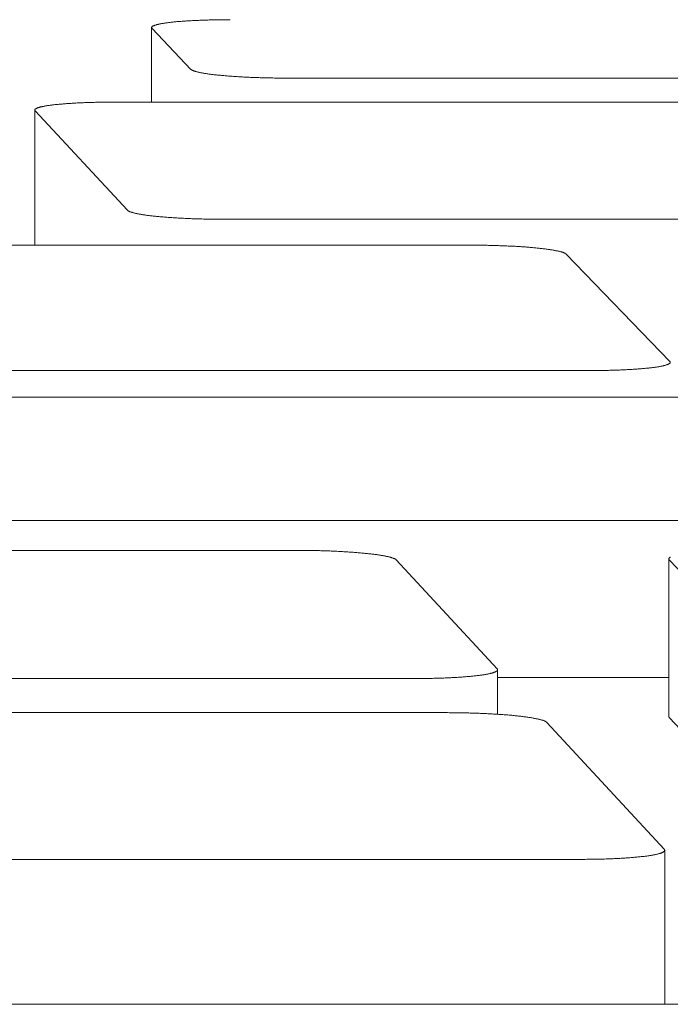
# Model space of a CAD drawing. Units: inches. Extents: x 123 to 440, y 378 to 585.
# Drawn here: x 402 to 403, y 478 to 479 of the extents above; entities that cross this region are included whole.
import ezdxf

# ---------------------------------------------------------------- set-up
doc = ezdxf.new("R2010")
doc.units = ezdxf.units.IN
doc.header["$MEASUREMENT"] = 0

msp = doc.modelspace()

# ---------------------------------------------------------------- linework, layer by layer
at = {"color": 0, "linetype": 'Continuous', "lineweight": 0}
for p, q in [((402.5974, 478.9389), (402.5974, 479.0299)), ((402.5979, 479.0289), (402.6454, 478.9789)), ((402.7614, 478.9683), (403.9145, 478.9683)), ((403.76, 478.9389), (402.5512, 478.9389)), ((402.4546, 478.7644), (402.4546, 478.9292)), ((402.4551, 478.9282), (402.5681, 478.8069)), ((402.6855, 478.7959), (403.9073, 478.7959)), ((402.9856, 478.7644), (401.7723, 478.7644)), ((403.2303, 478.6225), (403.1037, 478.7534)), ((401.9055, 478.6113), (403.1325, 478.6113)), ((403.5481, 478.5788), (402.2883, 478.5788)), ((402.423, 478.4284), (403.6966, 478.4284)), ((402.775, 478.3918), (399.7653, 478.3918)), ((403.0193, 478.2473), (402.8962, 478.3802)), ((403.2289, 478.189), (403.2289, 478.3814)), ((403.2295, 478.3802), (403.3558, 478.2473)), ((403.0199, 478.1918), (403.0199, 478.2461)), ((399.8751, 478.2354), (402.9186, 478.2354)), ((403.0199, 478.2367), (403.2289, 478.2367)), ((402.9569, 478.1938), (401.622, 478.1938)), ((403.2234, 478.027), (403.08, 478.1818)), ((403.2295, 478.1879), (403.342, 478.0678)), ((403.224, 477.8378), (403.224, 478.0257)), ((401.7694, 478.0147), (403.1213, 478.0147)), ((434.4501, 477.8378), (399.8445, 477.8378))]:
    msp.add_line(p, q, dxfattribs=at)
for points in [[(402.6932, 479.0395), (402.6914, 479.0395), (402.6897, 479.0395), (402.688, 479.0395), (402.6863, 479.0395), (402.6845, 479.0395), (402.6828, 479.0395), (402.6811, 479.0394), (402.6794, 479.0394), (402.6777, 479.0394), (402.676, 479.0394), (402.6743, 479.0393), (402.6726, 479.0393), (402.671, 479.0393), (402.6693, 479.0392), (402.6676, 479.0392), (402.666, 479.0391), (402.6644, 479.0391), (402.6628, 479.039), (402.6611, 479.039), (402.6595, 479.0389), (402.658, 479.0389), (402.6564, 479.0388), (402.6548, 479.0387), (402.6533, 479.0387), (402.6517, 479.0386), (402.6502, 479.0385), (402.6487, 479.0385), (402.6472, 479.0384), (402.6457, 479.0383), (402.6443, 479.0382), (402.6428, 479.0381), (402.6414, 479.0381), (402.64, 479.038), (402.6386, 479.0379), (402.6372, 479.0378), (402.6359, 479.0377), (402.6345, 479.0376), (402.6332, 479.0375), (402.6319, 479.0374), (402.6306, 479.0373), (402.6294, 479.0372), (402.6281, 479.0371), (402.6269, 479.0369), (402.6257, 479.0368), (402.6245, 479.0367), (402.6234, 479.0366), (402.6222, 479.0365), (402.6211, 479.0364), (402.62, 479.0362), (402.619, 479.0361), (402.6179, 479.036), (402.6169, 479.0358), (402.6159, 479.0357), (402.6149, 479.0356), (402.614, 479.0354), (402.613, 479.0353), (402.6121, 479.0352), (402.6113, 479.035), (402.6104, 479.0349), (402.6096, 479.0347), (402.6088, 479.0346), (402.608, 479.0344), (402.6073, 479.0343), (402.6065, 479.0341), (402.6058, 479.034), (402.6052, 479.0338), (402.6045, 479.0337), (402.6039, 479.0335), (402.6033, 479.0333), (402.6028, 479.0332), (402.6022, 479.033), (402.6017, 479.0329), (402.6012, 479.0327), (402.6008, 479.0325), (402.6004, 479.0324), (402.6, 479.0322), (402.5996, 479.032), (402.5993, 479.0319), (402.599, 479.0317), (402.5987, 479.0315), (402.5984, 479.0314), (402.5982, 479.0312), (402.598, 479.031), (402.5978, 479.0309), (402.5977, 479.0307), (402.5976, 479.0305), (402.5975, 479.0303), (402.5975, 479.0302), (402.5974, 479.03), (402.5974, 479.0298), (402.5975, 479.0296), (402.5975, 479.0295), (402.5976, 479.0293), (402.5978, 479.0291), (402.5979, 479.0289)], [(402.6454, 478.9789), (402.6456, 478.9787), (402.6458, 478.9786), (402.646, 478.9784), (402.6463, 478.9782), (402.6466, 478.978), (402.6469, 478.9778), (402.6473, 478.9777), (402.6477, 478.9775), (402.6481, 478.9773), (402.6485, 478.9772), (402.649, 478.977), (402.6495, 478.9768), (402.65, 478.9766), (402.6506, 478.9765), (402.6511, 478.9763), (402.6517, 478.9761), (402.6524, 478.9759), (402.653, 478.9758), (402.6537, 478.9756), (402.6544, 478.9754), (402.6552, 478.9753), (402.6559, 478.9751), (402.6567, 478.975), (402.6575, 478.9748), (402.6584, 478.9746), (402.6593, 478.9745), (402.6602, 478.9743), (402.6611, 478.9741), (402.662, 478.974), (402.663, 478.9738), (402.664, 478.9737), (402.665, 478.9735), (402.666, 478.9734), (402.6671, 478.9732), (402.6682, 478.9731), (402.6693, 478.9729), (402.6704, 478.9728), (402.6716, 478.9726), (402.6727, 478.9725), (402.6739, 478.9724), (402.6752, 478.9722), (402.6764, 478.9721), (402.6777, 478.972), (402.6789, 478.9718), (402.6802, 478.9717), (402.6815, 478.9716), (402.6829, 478.9714), (402.6842, 478.9713), (402.6856, 478.9712), (402.687, 478.9711), (402.6884, 478.9709), (402.6898, 478.9708), (402.6913, 478.9707), (402.6927, 478.9706), (402.6942, 478.9705), (402.6957, 478.9704), (402.6972, 478.9703), (402.6987, 478.9702), (402.7003, 478.9701), (402.7018, 478.97), (402.7034, 478.9699), (402.705, 478.9698), (402.7066, 478.9697), (402.7082, 478.9696), (402.7098, 478.9695), (402.7114, 478.9695), (402.713, 478.9694), (402.7147, 478.9693), (402.7163, 478.9692), (402.718, 478.9691), (402.7197, 478.9691), (402.7214, 478.969), (402.7231, 478.9689), (402.7248, 478.9689), (402.7265, 478.9688), (402.7282, 478.9688), (402.7299, 478.9687), (402.7316, 478.9687), (402.7334, 478.9686), (402.7351, 478.9686), (402.7368, 478.9685), (402.7386, 478.9685), (402.7403, 478.9685), (402.7421, 478.9684), (402.7438, 478.9684), (402.7456, 478.9684), (402.7473, 478.9683), (402.7491, 478.9683), (402.7509, 478.9683), (402.7526, 478.9683), (402.7544, 478.9683), (402.7561, 478.9683), (402.7579, 478.9683), (402.7596, 478.9683), (402.7614, 478.9683)], [(402.5512, 478.9389), (402.5494, 478.9389), (402.5477, 478.9389), (402.5459, 478.9389), (402.5442, 478.9389), (402.5425, 478.9389), (402.5407, 478.9388), (402.539, 478.9388), (402.5373, 478.9388), (402.5356, 478.9388), (402.5339, 478.9388), (402.5322, 478.9387), (402.5305, 478.9387), (402.5288, 478.9387), (402.5271, 478.9386), (402.5254, 478.9386), (402.5238, 478.9385), (402.5221, 478.9385), (402.5205, 478.9384), (402.5189, 478.9384), (402.5173, 478.9383), (402.5157, 478.9383), (402.5141, 478.9382), (402.5125, 478.9381), (402.511, 478.9381), (402.5094, 478.938), (402.5079, 478.9379), (402.5064, 478.9379), (402.5049, 478.9378), (402.5034, 478.9377), (402.5019, 478.9376), (402.5004, 478.9375), (402.499, 478.9374), (402.4976, 478.9373), (402.4962, 478.9373), (402.4948, 478.9372), (402.4934, 478.9371), (402.4921, 478.937), (402.4907, 478.9369), (402.4894, 478.9367), (402.4881, 478.9366), (402.4869, 478.9365), (402.4856, 478.9364), (402.4844, 478.9363), (402.4832, 478.9362), (402.482, 478.9361), (402.4808, 478.9359), (402.4797, 478.9358), (402.4785, 478.9357), (402.4774, 478.9356), (402.4764, 478.9354), (402.4753, 478.9353), (402.4743, 478.9352), (402.4733, 478.935), (402.4723, 478.9349), (402.4713, 478.9348), (402.4704, 478.9346), (402.4695, 478.9345), (402.4686, 478.9343), (402.4677, 478.9342), (402.4669, 478.934), (402.4661, 478.9339), (402.4653, 478.9337), (402.4645, 478.9336), (402.4638, 478.9334), (402.4631, 478.9333), (402.4624, 478.9331), (402.4618, 478.933), (402.4612, 478.9328), (402.4606, 478.9327), (402.46, 478.9325), (402.4595, 478.9323), (402.4589, 478.9322), (402.4585, 478.932), (402.458, 478.9318), (402.4576, 478.9317), (402.4572, 478.9315), (402.4568, 478.9313), (402.4565, 478.9312), (402.4562, 478.931), (402.4559, 478.9308), (402.4556, 478.9306), (402.4554, 478.9305), (402.4552, 478.9303), (402.455, 478.9301), (402.4549, 478.9299), (402.4548, 478.9298), (402.4547, 478.9296), (402.4546, 478.9294), (402.4546, 478.9292), (402.4546, 478.9291), (402.4546, 478.9289), (402.4547, 478.9287), (402.4548, 478.9285), (402.4549, 478.9284), (402.4551, 478.9282)], [(402.5681, 478.8069), (402.5682, 478.8067), (402.5685, 478.8065), (402.5687, 478.8063), (402.569, 478.8061), (402.5693, 478.806), (402.5696, 478.8058), (402.57, 478.8056), (402.5703, 478.8054), (402.5708, 478.8052), (402.5712, 478.8051), (402.5717, 478.8049), (402.5722, 478.8047), (402.5727, 478.8045), (402.5733, 478.8044), (402.5738, 478.8042), (402.5744, 478.804), (402.5751, 478.8038), (402.5758, 478.8037), (402.5765, 478.8035), (402.5772, 478.8033), (402.5779, 478.8031), (402.5787, 478.803), (402.5795, 478.8028), (402.5803, 478.8026), (402.5812, 478.8025), (402.5821, 478.8023), (402.583, 478.8021), (402.5839, 478.802), (402.5848, 478.8018), (402.5858, 478.8017), (402.5868, 478.8015), (402.5879, 478.8013), (402.5889, 478.8012), (402.59, 478.801), (402.5911, 478.8009), (402.5922, 478.8007), (402.5933, 478.8006), (402.5945, 478.8004), (402.5957, 478.8003), (402.5969, 478.8001), (402.5981, 478.8), (402.5994, 478.7999), (402.6007, 478.7997), (402.602, 478.7996), (402.6033, 478.7995), (402.6046, 478.7993), (402.606, 478.7992), (402.6073, 478.7991), (402.6087, 478.7989), (402.6101, 478.7988), (402.6116, 478.7987), (402.613, 478.7986), (402.6145, 478.7985), (402.616, 478.7983), (402.6175, 478.7982), (402.619, 478.7981), (402.6205, 478.798), (402.622, 478.7979), (402.6236, 478.7978), (402.6252, 478.7977), (402.6267, 478.7976), (402.6283, 478.7975), (402.6299, 478.7974), (402.6316, 478.7973), (402.6332, 478.7972), (402.6348, 478.7972), (402.6365, 478.7971), (402.6382, 478.797), (402.6398, 478.7969), (402.6415, 478.7968), (402.6432, 478.7968), (402.6449, 478.7967), (402.6466, 478.7966), (402.6484, 478.7966), (402.6501, 478.7965), (402.6518, 478.7965), (402.6536, 478.7964), (402.6553, 478.7964), (402.6571, 478.7963), (402.6588, 478.7963), (402.6606, 478.7962), (402.6624, 478.7962), (402.6641, 478.7961), (402.6659, 478.7961), (402.6677, 478.7961), (402.6695, 478.796), (402.6712, 478.796), (402.673, 478.796), (402.6748, 478.796), (402.6766, 478.796), (402.6784, 478.796), (402.6801, 478.7959), (402.6819, 478.7959), (402.6837, 478.7959), (402.6855, 478.7959)], [(403.1037, 478.7534), (403.1035, 478.7536), (403.1033, 478.7537), (403.103, 478.7539), (403.1028, 478.7541), (403.1025, 478.7543), (403.1021, 478.7545), (403.1017, 478.7547), (403.1014, 478.7548), (403.1009, 478.755), (403.1005, 478.7552), (403.1, 478.7554), (403.0995, 478.7556), (403.099, 478.7557), (403.0984, 478.7559), (403.0978, 478.7561), (403.0972, 478.7563), (403.0965, 478.7564), (403.0958, 478.7566), (403.0951, 478.7568), (403.0944, 478.757), (403.0937, 478.7571), (403.0929, 478.7573), (403.0921, 478.7575), (403.0912, 478.7576), (403.0904, 478.7578), (403.0895, 478.758), (403.0886, 478.7581), (403.0876, 478.7583), (403.0867, 478.7585), (403.0857, 478.7586), (403.0847, 478.7588), (403.0836, 478.7589), (403.0826, 478.7591), (403.0815, 478.7592), (403.0804, 478.7594), (403.0792, 478.7596), (403.0781, 478.7597), (403.0769, 478.7599), (403.0757, 478.76), (403.0745, 478.7601), (403.0733, 478.7603), (403.072, 478.7604), (403.0707, 478.7606), (403.0694, 478.7607), (403.0681, 478.7608), (403.0667, 478.761), (403.0654, 478.7611), (403.064, 478.7612), (403.0626, 478.7614), (403.0612, 478.7615), (403.0597, 478.7616), (403.0583, 478.7617), (403.0568, 478.7618), (403.0553, 478.762), (403.0538, 478.7621), (403.0523, 478.7622), (403.0508, 478.7623), (403.0492, 478.7624), (403.0477, 478.7625), (403.0461, 478.7626), (403.0445, 478.7627), (403.0429, 478.7628), (403.0413, 478.7629), (403.0397, 478.763), (403.038, 478.7631), (403.0364, 478.7631), (403.0347, 478.7632), (403.033, 478.7633), (403.0313, 478.7634), (403.0296, 478.7635), (403.0279, 478.7635), (403.0262, 478.7636), (403.0245, 478.7637), (403.0228, 478.7637), (403.0211, 478.7638), (403.0193, 478.7638), (403.0176, 478.7639), (403.0158, 478.764), (403.0141, 478.764), (403.0123, 478.764), (403.0105, 478.7641), (403.0088, 478.7641), (403.007, 478.7642), (403.0052, 478.7642), (403.0034, 478.7642), (403.0016, 478.7643), (402.9999, 478.7643), (402.9981, 478.7643), (402.9963, 478.7643), (402.9945, 478.7643), (402.9927, 478.7644), (402.9909, 478.7644), (402.9891, 478.7644), (402.9874, 478.7644), (402.9856, 478.7644)], [(403.1325, 478.6113), (403.1343, 478.6113), (403.1361, 478.6113), (403.1378, 478.6113), (403.1396, 478.6113), (403.1414, 478.6113), (403.1432, 478.6113), (403.1449, 478.6113), (403.1467, 478.6114), (403.1485, 478.6114), (403.1502, 478.6114), (403.1519, 478.6114), (403.1537, 478.6115), (403.1554, 478.6115), (403.1571, 478.6116), (403.1588, 478.6116), (403.1605, 478.6117), (403.1622, 478.6117), (403.1639, 478.6118), (403.1655, 478.6118), (403.1672, 478.6119), (403.1688, 478.6119), (403.1704, 478.612), (403.172, 478.6121), (403.1736, 478.6121), (403.1752, 478.6122), (403.1768, 478.6123), (403.1783, 478.6124), (403.1799, 478.6124), (403.1814, 478.6125), (403.1829, 478.6126), (403.1844, 478.6127), (403.1858, 478.6128), (403.1873, 478.6129), (403.1887, 478.613), (403.1902, 478.6131), (403.1915, 478.6132), (403.1929, 478.6133), (403.1943, 478.6134), (403.1956, 478.6135), (403.1969, 478.6136), (403.1982, 478.6137), (403.1995, 478.6139), (403.2008, 478.614), (403.202, 478.6141), (403.2032, 478.6142), (403.2044, 478.6144), (403.2056, 478.6145), (403.2067, 478.6146), (403.2078, 478.6148), (403.2089, 478.6149), (403.21, 478.615), (403.2111, 478.6152), (403.2121, 478.6153), (403.2131, 478.6155), (403.2141, 478.6156), (403.215, 478.6157), (403.2159, 478.6159), (403.2168, 478.616), (403.2177, 478.6162), (403.2185, 478.6164), (403.2194, 478.6165), (403.2202, 478.6167), (403.2209, 478.6168), (403.2217, 478.617), (403.2224, 478.6172), (403.2231, 478.6173), (403.2237, 478.6175), (403.2243, 478.6176), (403.2249, 478.6178), (403.2255, 478.618), (403.226, 478.6182), (403.2266, 478.6183), (403.227, 478.6185), (403.2275, 478.6187), (403.2279, 478.6188), (403.2283, 478.619), (403.2287, 478.6192), (403.229, 478.6194), (403.2294, 478.6196), (403.2296, 478.6197), (403.2299, 478.6199), (403.2301, 478.6201), (403.2303, 478.6203), (403.2305, 478.6205), (403.2306, 478.6206), (403.2307, 478.6208), (403.2308, 478.621), (403.2308, 478.6212), (403.2308, 478.6214), (403.2308, 478.6216), (403.2308, 478.6218), (403.2307, 478.6219), (403.2306, 478.6221), (403.2305, 478.6223), (403.2303, 478.6225)], [(402.8962, 478.3802), (402.896, 478.3804), (402.8958, 478.3806), (402.8955, 478.3808), (402.8952, 478.381), (402.8949, 478.3812), (402.8946, 478.3814), (402.8942, 478.3815), (402.8938, 478.3817), (402.8934, 478.3819), (402.8929, 478.3821), (402.8924, 478.3823), (402.8919, 478.3825), (402.8913, 478.3827), (402.8908, 478.3829), (402.8902, 478.3831), (402.8895, 478.3832), (402.8889, 478.3834), (402.8882, 478.3836), (402.8874, 478.3838), (402.8867, 478.384), (402.8859, 478.3842), (402.8851, 478.3843), (402.8843, 478.3845), (402.8834, 478.3847), (402.8825, 478.3849), (402.8816, 478.385), (402.8807, 478.3852), (402.8797, 478.3854), (402.8788, 478.3856), (402.8777, 478.3857), (402.8767, 478.3859), (402.8756, 478.3861), (402.8745, 478.3862), (402.8734, 478.3864), (402.8723, 478.3866), (402.8711, 478.3867), (402.87, 478.3869), (402.8688, 478.387), (402.8675, 478.3872), (402.8663, 478.3873), (402.865, 478.3875), (402.8637, 478.3876), (402.8624, 478.3878), (402.8611, 478.3879), (402.8597, 478.3881), (402.8583, 478.3882), (402.8569, 478.3883), (402.8555, 478.3885), (402.8541, 478.3886), (402.8526, 478.3887), (402.8511, 478.3889), (402.8496, 478.389), (402.8481, 478.3891), (402.8466, 478.3892), (402.8451, 478.3894), (402.8435, 478.3895), (402.8419, 478.3896), (402.8404, 478.3897), (402.8387, 478.3898), (402.8371, 478.3899), (402.8355, 478.39), (402.8339, 478.3901), (402.8322, 478.3902), (402.8305, 478.3903), (402.8288, 478.3904), (402.8271, 478.3905), (402.8254, 478.3906), (402.8237, 478.3907), (402.822, 478.3908), (402.8202, 478.3908), (402.8185, 478.3909), (402.8167, 478.391), (402.815, 478.3911), (402.8132, 478.3911), (402.8114, 478.3912), (402.8096, 478.3912), (402.8078, 478.3913), (402.806, 478.3914), (402.8042, 478.3914), (402.8024, 478.3915), (402.8006, 478.3915), (402.7988, 478.3915), (402.797, 478.3916), (402.7951, 478.3916), (402.7933, 478.3917), (402.7915, 478.3917), (402.7896, 478.3917), (402.7878, 478.3917), (402.786, 478.3918), (402.7841, 478.3918), (402.7823, 478.3918), (402.7805, 478.3918), (402.7786, 478.3918), (402.7768, 478.3918), (402.775, 478.3918)], [(403.2311, 478.3836), (403.2308, 478.3834), (403.2304, 478.3832), (403.2302, 478.3831), (403.2299, 478.3829), (403.2297, 478.3827), (403.2295, 478.3825), (403.2293, 478.3823), (403.2292, 478.3821), (403.2291, 478.3819), (403.229, 478.3817), (403.229, 478.3815), (403.2289, 478.3814), (403.229, 478.3812), (403.229, 478.381), (403.2291, 478.3808), (403.2292, 478.3806), (403.2293, 478.3804), (403.2295, 478.3802)], [(402.9186, 478.2354), (402.9205, 478.2354), (402.9223, 478.2354), (402.9241, 478.2354), (402.926, 478.2354), (402.9278, 478.2354), (402.9296, 478.2355), (402.9314, 478.2355), (402.9333, 478.2355), (402.9351, 478.2355), (402.9369, 478.2356), (402.9386, 478.2356), (402.9404, 478.2356), (402.9422, 478.2357), (402.944, 478.2357), (402.9457, 478.2358), (402.9474, 478.2358), (402.9492, 478.2359), (402.9509, 478.2359), (402.9526, 478.236), (402.9543, 478.236), (402.956, 478.2361), (402.9576, 478.2362), (402.9593, 478.2363), (402.9609, 478.2363), (402.9626, 478.2364), (402.9642, 478.2365), (402.9658, 478.2366), (402.9674, 478.2367), (402.9689, 478.2367), (402.9705, 478.2368), (402.972, 478.2369), (402.9735, 478.237), (402.975, 478.2371), (402.9765, 478.2372), (402.9779, 478.2373), (402.9794, 478.2374), (402.9808, 478.2376), (402.9822, 478.2377), (402.9836, 478.2378), (402.9849, 478.2379), (402.9862, 478.238), (402.9876, 478.2382), (402.9889, 478.2383), (402.9901, 478.2384), (402.9914, 478.2385), (402.9926, 478.2387), (402.9938, 478.2388), (402.995, 478.239), (402.9961, 478.2391), (402.9973, 478.2392), (402.9984, 478.2394), (402.9994, 478.2395), (403.0005, 478.2397), (403.0015, 478.2398), (403.0025, 478.24), (403.0035, 478.2401), (403.0045, 478.2403), (403.0054, 478.2405), (403.0063, 478.2406), (403.0071, 478.2408), (403.008, 478.2409), (403.0088, 478.2411), (403.0096, 478.2413), (403.0104, 478.2415), (403.0111, 478.2416), (403.0118, 478.2418), (403.0125, 478.242), (403.0131, 478.2421), (403.0137, 478.2423), (403.0143, 478.2425), (403.0149, 478.2427), (403.0154, 478.2429), (403.0159, 478.243), (403.0164, 478.2432), (403.0168, 478.2434), (403.0173, 478.2436), (403.0176, 478.2438), (403.018, 478.244), (403.0183, 478.2442), (403.0186, 478.2444), (403.0189, 478.2445), (403.0191, 478.2447), (403.0193, 478.2449), (403.0195, 478.2451), (403.0196, 478.2453), (403.0197, 478.2455), (403.0198, 478.2457), (403.0198, 478.2459), (403.0199, 478.2461), (403.0198, 478.2463), (403.0198, 478.2465), (403.0197, 478.2467), (403.0196, 478.2469), (403.0195, 478.2471), (403.0193, 478.2473)], [(403.08, 478.1818), (403.0798, 478.182), (403.0795, 478.1822), (403.0793, 478.1824), (403.079, 478.1826), (403.0787, 478.1828), (403.0783, 478.183), (403.0779, 478.1832), (403.0775, 478.1834), (403.0771, 478.1836), (403.0766, 478.1838), (403.0761, 478.184), (403.0756, 478.1842), (403.075, 478.1844), (403.0744, 478.1846), (403.0738, 478.1847), (403.0732, 478.1849), (403.0725, 478.1851), (403.0718, 478.1853), (403.071, 478.1855), (403.0703, 478.1857), (403.0695, 478.1859), (403.0687, 478.1861), (403.0678, 478.1862), (403.067, 478.1864), (403.0661, 478.1866), (403.0651, 478.1868), (403.0642, 478.187), (403.0632, 478.1871), (403.0622, 478.1873), (403.0612, 478.1875), (403.0601, 478.1877), (403.059, 478.1878), (403.0579, 478.188), (403.0568, 478.1882), (403.0557, 478.1883), (403.0545, 478.1885), (403.0533, 478.1887), (403.052, 478.1888), (403.0508, 478.189), (403.0495, 478.1891), (403.0482, 478.1893), (403.0469, 478.1895), (403.0456, 478.1896), (403.0442, 478.1898), (403.0428, 478.1899), (403.0414, 478.19), (403.04, 478.1902), (403.0386, 478.1903), (403.0371, 478.1905), (403.0357, 478.1906), (403.0342, 478.1907), (403.0326, 478.1909), (403.0311, 478.191), (403.0296, 478.1911), (403.028, 478.1912), (403.0264, 478.1914), (403.0248, 478.1915), (403.0232, 478.1916), (403.0216, 478.1917), (403.0199, 478.1918), (403.0183, 478.1919), (403.0166, 478.192), (403.0149, 478.1921), (403.0132, 478.1922), (403.0115, 478.1923), (403.0098, 478.1924), (403.0081, 478.1925), (403.0063, 478.1926), (403.0046, 478.1927), (403.0028, 478.1928), (403.001, 478.1928), (402.9992, 478.1929), (402.9974, 478.193), (402.9956, 478.193), (402.9938, 478.1931), (402.992, 478.1932), (402.9902, 478.1932), (402.9884, 478.1933), (402.9865, 478.1933), (402.9847, 478.1934), (402.9829, 478.1934), (402.981, 478.1935), (402.9792, 478.1935), (402.9773, 478.1936), (402.9755, 478.1936), (402.9736, 478.1936), (402.9717, 478.1937), (402.9699, 478.1937), (402.968, 478.1937), (402.9662, 478.1937), (402.9643, 478.1937), (402.9624, 478.1937), (402.9606, 478.1937), (402.9587, 478.1938), (402.9569, 478.1938)], [(403.2289, 478.189), (403.2289, 478.189), (403.2289, 478.189), (403.2289, 478.189), (403.2289, 478.189), (403.2289, 478.189), (403.2289, 478.189), (403.2289, 478.189), (403.2289, 478.1889), (403.2289, 478.1889), (403.2289, 478.1889), (403.2289, 478.1889), (403.2289, 478.1889), (403.229, 478.1889), (403.229, 478.1889), (403.229, 478.1889), (403.229, 478.1888), (403.229, 478.1888), (403.229, 478.1888), (403.229, 478.1888), (403.229, 478.1888), (403.229, 478.1888), (403.229, 478.1888), (403.229, 478.1888), (403.229, 478.1887), (403.229, 478.1887), (403.229, 478.1887), (403.229, 478.1887), (403.229, 478.1887), (403.229, 478.1887), (403.229, 478.1887), (403.229, 478.1887), (403.229, 478.1886), (403.229, 478.1886), (403.229, 478.1886), (403.229, 478.1886), (403.229, 478.1886), (403.229, 478.1886), (403.229, 478.1886), (403.229, 478.1886), (403.229, 478.1885), (403.229, 478.1885), (403.229, 478.1885), (403.2291, 478.1885), (403.2291, 478.1885), (403.2291, 478.1885), (403.2291, 478.1885), (403.2291, 478.1885), (403.2291, 478.1884), (403.2291, 478.1884), (403.2291, 478.1884), (403.2291, 478.1884), (403.2291, 478.1884), (403.2291, 478.1884), (403.2291, 478.1884), (403.2291, 478.1884), (403.2291, 478.1883), (403.2291, 478.1883), (403.2291, 478.1883), (403.2292, 478.1883), (403.2292, 478.1883), (403.2292, 478.1883), (403.2292, 478.1883), (403.2292, 478.1883), (403.2292, 478.1882), (403.2292, 478.1882), (403.2292, 478.1882), (403.2292, 478.1882), (403.2292, 478.1882), (403.2292, 478.1882), (403.2292, 478.1882), (403.2292, 478.1882), (403.2293, 478.1881), (403.2293, 478.1881), (403.2293, 478.1881), (403.2293, 478.1881), (403.2293, 478.1881), (403.2293, 478.1881), (403.2293, 478.1881), (403.2293, 478.1881), (403.2293, 478.1881), (403.2293, 478.188), (403.2293, 478.188), (403.2294, 478.188), (403.2294, 478.188), (403.2294, 478.188), (403.2294, 478.188), (403.2294, 478.188), (403.2294, 478.188), (403.2294, 478.1879), (403.2294, 478.1879), (403.2294, 478.1879), (403.2295, 478.1879), (403.2295, 478.1879), (403.2295, 478.1879), (403.2295, 478.1879)], [(403.1213, 478.0147), (403.1232, 478.0147), (403.125, 478.0147), (403.1269, 478.0147), (403.1288, 478.0148), (403.1306, 478.0148), (403.1325, 478.0148), (403.1343, 478.0148), (403.1362, 478.0148), (403.138, 478.0149), (403.1398, 478.0149), (403.1416, 478.0149), (403.1434, 478.015), (403.1452, 478.015), (403.147, 478.0151), (403.1488, 478.0151), (403.1506, 478.0151), (403.1523, 478.0152), (403.1541, 478.0153), (403.1558, 478.0153), (403.1575, 478.0154), (403.1592, 478.0155), (403.1609, 478.0155), (403.1626, 478.0156), (403.1643, 478.0157), (403.1659, 478.0158), (403.1675, 478.0158), (403.1692, 478.0159), (403.1708, 478.016), (403.1724, 478.0161), (403.1739, 478.0162), (403.1755, 478.0163), (403.177, 478.0164), (403.1785, 478.0165), (403.18, 478.0166), (403.1815, 478.0167), (403.183, 478.0168), (403.1844, 478.0169), (403.1858, 478.0171), (403.1872, 478.0172), (403.1886, 478.0173), (403.1899, 478.0174), (403.1913, 478.0176), (403.1926, 478.0177), (403.1939, 478.0178), (403.1951, 478.018), (403.1964, 478.0181), (403.1976, 478.0182), (403.1988, 478.0184), (403.2, 478.0185), (403.2011, 478.0187), (403.2022, 478.0188), (403.2033, 478.019), (403.2044, 478.0191), (403.2054, 478.0193), (403.2064, 478.0194), (403.2074, 478.0196), (403.2084, 478.0198), (403.2093, 478.0199), (403.2102, 478.0201), (403.2111, 478.0203), (403.212, 478.0204), (403.2128, 478.0206), (403.2136, 478.0208), (403.2144, 478.021), (403.2151, 478.0211), (403.2158, 478.0213), (403.2165, 478.0215), (403.2172, 478.0217), (403.2178, 478.0219), (403.2184, 478.022), (403.219, 478.0222), (403.2195, 478.0224), (403.22, 478.0226), (403.2205, 478.0228), (403.2209, 478.023), (403.2214, 478.0232), (403.2217, 478.0234), (403.2221, 478.0236), (403.2224, 478.0238), (403.2227, 478.024), (403.223, 478.0242), (403.2232, 478.0243), (403.2234, 478.0245), (403.2236, 478.0247), (403.2237, 478.0249), (403.2238, 478.0251), (403.2239, 478.0253), (403.2239, 478.0255), (403.224, 478.0257), (403.2239, 478.0259), (403.2239, 478.0261), (403.2238, 478.0263), (403.2237, 478.0266), (403.2236, 478.0268), (403.2234, 478.027)]]:
    msp.add_lwpolyline(points, dxfattribs=at)

doc.saveas('drawing.dxf')
